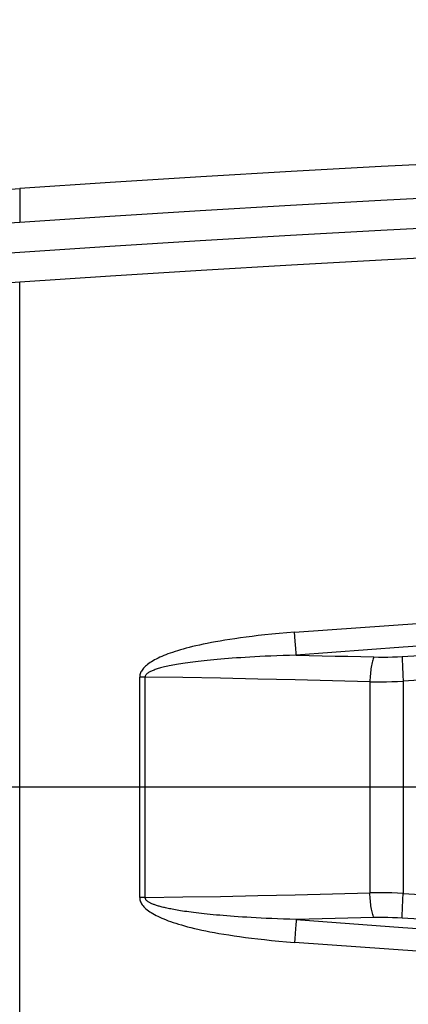
# Model space of a CAD drawing. Extents: x 0 to 1189, y 0 to 841.
# Drawn here: x 486 to 505, y 505 to 551 of the extents above; entities that cross this region are included whole.
import ezdxf

# ---------------------------------------------------------------- set-up
doc = ezdxf.new("R2010")
doc.units = 0
doc.header["$LTSCALE"] = 65.395
doc.header["$MEASUREMENT"] = 0
doc.header["$PDMODE"] = 3
doc.header["$PDSIZE"] = 0.25
doc.layers.get('0').update_dxf_attribs({"linetype": 'CONTINUOUS'})
doc.layers.get('Defpoints').update_dxf_attribs({"linetype": 'CONTINUOUS'})
doc.layers.add('GEOM', color=7, linetype='CONTINUOUS')
doc.layers.add('QUOTE', color=7, linetype='CONTINUOUS')
doc.styles.get("Standard").update_dxf_attribs({"font": 'txt', "width": 0.8})
doc.dimstyles.get("Standard").update_dxf_attribs({"dimtxt": 3.5, "dimasz": 3.5, "dimexe": 21.402, "dimexo": 7.43125, "dimgap": 0.09, "dimtad": 0, "dimtih": 1, "dimtoh": 1, "dimdec": 4, "dimzin": 0, "dimdsep": 46, "dimtxsty": 'Standard', "dimcen": 10.701, "dimadec": 0, "dimazin": 0, "dimtfac": 1, "dimtdec": 4, "dimtofl": 0, "dimtmove": 2, "dimatfit": 3, "dimfxl": 0, "dimtolj": 1, "dimtzin": 0, "dimarcsym": 0})

# ---------------------------------------------------------------- blocks, each defined once
blk = doc.blocks.new('_FILLED')
at = {"color": 0, "linetype": 'ByBlock'}
blk.add_solid([(0, 0), (-1, 0.214), (-1, -0.214)], dxfattribs=at)
blk = doc.blocks.new('*D22')
at = {"layer": 'Defpoints', "color": 0, "linetype": 'Continuous'}
for p in [(563.66, 652.732), (426.562, 515.232), (573.66, 515.232)]:
    blk.add_point(p, dxfattribs=at)
at = {"layer": 'QUOTE', "color": 0, "linetype": 'Continuous', "lineweight": -2}
for p, q in [((558.66, 652.732), (421.562, 652.732)), ((426.562, 649.232), (426.562, 518.732)), ((568.66, 515.232), (421.562, 515.232))]:
    blk.add_line(p, q, dxfattribs=at)
at = {"layer": 'QUOTE', "color": 0, "linetype": 'Continuous', "lineweight": -2, "xscale": 3.5, "yscale": 3.5, "zscale": 3.5}
for p, rotation in [((426.562, 652.732), 90), ((426.562, 515.232), 270)]:
    blk.add_blockref('_FILLED', p, dxfattribs=dict(at, rotation=rotation))
at = {"layer": 'QUOTE', "color": 0, "linetype": 'Continuous', "insert": (423.937, 583.982), "char_height": 3.5, "attachment_point": 5, "rotation": 90}
blk.add_mtext('\\A1;137.5mm', dxfattribs=at)
blk = doc.blocks.new('*D15')
at = {"layer": 'Defpoints', "color": 0, "linetype": 'Continuous'}
for p in [(556.211, 562.437), (410.16, 468.027), (556.2, 468.027)]:
    blk.add_point(p, dxfattribs=at)
at = {"layer": 'QUOTE', "color": 0, "linetype": 'Continuous', "lineweight": -2}
for p, q in [((551.211, 562.437), (405.16, 562.437)), ((410.16, 558.937), (410.16, 471.527)), ((551.2, 468.027), (405.16, 468.027))]:
    blk.add_line(p, q, dxfattribs=at)
at = {"layer": 'QUOTE', "color": 0, "linetype": 'Continuous', "lineweight": -2, "xscale": 3.5, "yscale": 3.5, "zscale": 3.5}
for p, rotation in [((410.16, 562.437), 90), ((410.16, 468.027), 270)]:
    blk.add_blockref('_FILLED', p, dxfattribs=dict(at, rotation=rotation))
at = {"layer": 'QUOTE', "color": 0, "linetype": 'Continuous', "insert": (407.535, 515.232), "char_height": 3.5, "attachment_point": 5, "rotation": 90}
blk.add_mtext('\\A1;94.4mm', dxfattribs=at)

msp = doc.modelspace()

# ---------------------------------------------------------------- linework, layer by layer
at = {"layer": 'GEOM', "color": 7, "linetype": 'Continuous'}
for p, q in [((486.363, 543.514), (486.363, 541.912)), ((486.363, 489.96), (486.363, 539.093)), ((499.365, 522.138), (499.334, 522.554)), ((499.391, 521.783), (499.365, 522.138)), ((499.407, 521.561), (499.391, 521.783)), ((499.413, 521.473), (499.407, 521.561)), ((492.285, 510.025), (492.285, 520.439)), ((502.879, 520.219), (502.879, 510.245)), ((504.456, 520.246), (504.456, 510.218)), ((492.285, 515.232), (477.109, 515.232)), ((492.029, 514.368), (492.029, 515.232)), ((492.026, 510.028), (492.027, 511.766)), ((499.396, 508.741), (499.382, 508.547)), ((499.407, 508.902), (499.396, 508.741)), ((499.413, 508.99), (499.407, 508.902)), ((499.365, 508.325), (499.347, 508.08)), ((499.382, 508.547), (499.365, 508.325)), ((499.347, 508.08), (499.334, 507.909))]:
    msp.add_line(p, q, dxfattribs=at)
for points in [[(511.917, 544.959), (507.671, 544.76), (503.42, 544.545), (499.164, 544.312), (494.902, 544.063), (490.635, 543.797), (486.363, 543.514)], [(477.152, 542.848), (478.691, 542.964), (480.229, 543.079), (481.765, 543.191), (483.299, 543.301), (484.832, 543.408), (486.363, 543.514)], [(511.927, 543.364), (507.664, 543.163), (503.402, 542.946), (499.141, 542.713), (494.881, 542.462), (490.622, 542.196), (486.363, 541.913)], [(486.363, 541.913), (484.81, 541.805), (483.258, 541.696), (481.705, 541.584), (480.152, 541.47), (478.6, 541.354), (477.048, 541.235)], [(486.363, 540.504), (490.622, 540.788), (494.881, 541.056), (499.141, 541.306), (503.402, 541.539), (507.664, 541.756), (511.927, 541.956)], [(476.265, 539.768), (477.948, 539.896), (479.631, 540.023), (481.314, 540.147), (482.997, 540.268), (484.68, 540.387), (486.363, 540.504)], [(511.918, 540.542), (507.682, 540.343), (503.436, 540.127), (499.182, 539.894), (494.918, 539.644), (490.645, 539.377), (486.363, 539.093)], [(486.363, 539.092), (481.851, 538.774), (477.321, 538.437), (472.772, 538.08), (468.206, 537.704), (463.621, 537.307), (459.019, 536.891)], [(499.334, 522.554), (505.332, 522.988), (511.374, 523.386), (517.459, 523.746), (523.588, 524.068), (529.76, 524.35), (535.974, 524.593), (542.232, 524.794), (548.531, 524.954), (554.873, 525.071), (557.268, 525.098)], [(556.721, 524.074), (555.995, 524.066), (550.746, 523.976), (545.517, 523.856), (540.309, 523.706), (535.122, 523.527), (529.956, 523.318), (524.811, 523.081), (519.688, 522.815), (514.587, 522.521), (509.507, 522.199), (504.449, 521.85), (499.413, 521.473)], [(504.408, 521.411), (509.066, 521.68), (513.742, 521.927), (518.435, 522.15), (523.145, 522.35), (527.872, 522.527), (532.616, 522.679), (537.377, 522.808), (542.155, 522.912), (546.949, 522.991), (551.759, 523.046), (556.265, 523.073)], [(499.334, 522.554), (498.958, 522.524), (498.599, 522.493), (498.256, 522.461), (497.93, 522.427), (497.619, 522.393), (497.323, 522.358), (497.041, 522.323), (496.772, 522.287), (496.516, 522.251), (496.273, 522.214), (496.04, 522.177), (495.819, 522.14), (495.607, 522.103), (495.405, 522.065), (495.212, 522.027), (495.026, 521.989), (494.849, 521.951), (494.68, 521.913), (494.519, 521.874), (494.365, 521.836), (494.217, 521.797), (494.077, 521.759), (493.943, 521.72), (493.814, 521.682), (493.692, 521.643), (493.575, 521.605), (493.464, 521.566), (493.358, 521.527), (493.256, 521.488), (493.158, 521.449), (493.065, 521.41), (492.975, 521.37), (492.89, 521.33), (492.808, 521.289), (492.73, 521.247), (492.656, 521.206), (492.585, 521.163), (492.519, 521.121), (492.457, 521.078), (492.398, 521.034), (492.344, 520.99), (492.294, 520.946), (492.248, 520.901), (492.206, 520.856), (492.169, 520.812), (492.136, 520.767), (492.108, 520.722), (492.085, 520.677), (492.065, 520.633), (492.049, 520.59), (492.038, 520.549), (492.03, 520.509), (492.026, 520.471), (492.026, 520.435)], [(555.828, 521.952), (554.296, 521.945), (551.07, 521.92), (547.799, 521.882), (544.391, 521.83), (540.937, 521.765), (537.529, 521.687), (534.075, 521.594), (530.485, 521.483), (526.85, 521.356), (523.26, 521.216), (519.626, 521.06), (515.855, 520.881), (512.039, 520.685), (508.247, 520.473), (504.456, 520.246)], [(499.413, 521.473), (499.092, 521.463), (498.786, 521.453), (498.494, 521.442), (498.215, 521.43), (497.949, 521.418), (497.696, 521.406), (497.454, 521.393), (497.223, 521.38), (497.002, 521.367), (496.79, 521.353), (496.588, 521.339), (496.394, 521.326), (496.207, 521.311), (496.027, 521.297), (495.854, 521.283), (495.686, 521.268), (495.524, 521.253), (495.366, 521.238), (495.214, 521.223), (495.067, 521.207), (494.925, 521.192), (494.788, 521.176), (494.656, 521.16), (494.528, 521.144), (494.406, 521.128), (494.288, 521.112), (494.175, 521.096), (494.066, 521.079), (493.962, 521.063), (493.862, 521.047), (493.766, 521.031), (493.674, 521.014), (493.587, 520.998), (493.503, 520.982), (493.422, 520.966), (493.346, 520.949), (493.272, 520.933), (493.202, 520.917), (493.135, 520.901), (493.072, 520.885), (493.011, 520.869), (492.953, 520.853), (492.898, 520.836), (492.845, 520.82), (492.795, 520.804), (492.747, 520.788), (492.702, 520.771), (492.659, 520.755), (492.617, 520.738), (492.578, 520.721), (492.541, 520.703), (492.506, 520.685), (492.471, 520.667), (492.438, 520.648), (492.408, 520.628), (492.381, 520.607), (492.356, 520.585), (492.334, 520.561), (492.314, 520.534), (492.297, 520.505), (492.287, 520.473), (492.283, 520.439)], [(499.413, 521.473), (500.021, 521.46), (500.63, 521.447), (501.238, 521.432), (501.847, 521.418), (502.456, 521.403), (503.066, 521.387)], [(503.066, 521.387), (503.049, 521.343), (503.032, 521.293), (503.016, 521.239), (503.001, 521.181), (502.987, 521.119), (502.973, 521.052), (502.959, 520.982), (502.947, 520.909), (502.935, 520.831), (502.924, 520.751), (502.914, 520.667), (502.905, 520.581), (502.897, 520.493), (502.89, 520.402), (502.884, 520.311), (502.879, 520.219)], [(503.066, 521.387), (503.287, 521.383), (503.51, 521.382), (503.734, 521.385), (503.958, 521.39), (504.183, 521.399), (504.408, 521.411)], [(504.408, 521.411), (504.408, 521.367), (504.409, 521.317), (504.41, 521.264), (504.412, 521.206), (504.414, 521.144), (504.416, 521.078), (504.419, 521.008), (504.422, 520.934), (504.425, 520.857), (504.428, 520.777), (504.432, 520.693), (504.436, 520.608), (504.441, 520.519), (504.446, 520.429), (504.451, 520.338), (504.456, 520.246)], [(492.285, 520.439), (492.242, 520.438), (492.199, 520.437), (492.156, 520.436), (492.113, 520.436), (492.069, 520.436), (492.026, 520.435)], [(492.027, 518.697), (492.026, 519.566), (492.026, 520.435)], [(502.879, 520.219), (501.125, 520.265), (499.366, 520.308), (497.602, 520.346), (495.834, 520.381), (494.062, 520.412), (492.285, 520.439)], [(502.879, 520.219), (503.14, 520.215), (503.401, 520.215), (503.664, 520.218), (503.927, 520.224), (504.191, 520.233), (504.456, 520.246)], [(492.029, 515.232), (492.029, 516.096), (492.028, 516.962), (492.027, 518.697)], [(492.027, 511.766), (492.028, 512.634), (492.029, 514.368)], [(492.285, 510.025), (494.062, 510.051), (495.834, 510.082), (497.602, 510.117), (499.365, 510.156), (501.124, 510.198), (502.879, 510.245)], [(504.456, 510.218), (504.191, 510.23), (503.927, 510.24), (503.664, 510.246), (503.401, 510.249), (503.14, 510.248), (502.879, 510.245)], [(503.066, 509.076), (503.049, 509.121), (503.032, 509.17), (503.016, 509.224), (503.001, 509.283), (502.987, 509.345), (502.973, 509.411), (502.959, 509.481), (502.947, 509.555), (502.935, 509.632), (502.924, 509.713), (502.914, 509.796), (502.905, 509.882), (502.897, 509.971), (502.89, 510.061), (502.884, 510.152), (502.879, 510.245)], [(504.408, 509.052), (504.408, 509.097), (504.409, 509.146), (504.41, 509.2), (504.412, 509.258), (504.414, 509.32), (504.416, 509.386), (504.419, 509.455), (504.422, 509.529), (504.425, 509.606), (504.428, 509.687), (504.432, 509.77), (504.436, 509.856), (504.441, 509.944), (504.446, 510.034), (504.451, 510.126), (504.456, 510.218)], [(504.456, 510.218), (509.56, 509.914), (514.782, 509.636), (520.122, 509.381), (525.58, 509.155), (531.155, 508.959), (536.849, 508.794), (542.659, 508.664), (548.587, 508.571), (554.631, 508.517), (555.827, 508.514)], [(492.026, 510.028), (492.026, 509.995), (492.029, 509.958), (492.036, 509.917), (492.048, 509.874), (492.065, 509.828), (492.087, 509.781), (492.113, 509.733), (492.145, 509.685), (492.181, 509.637), (492.223, 509.589), (492.269, 509.541), (492.32, 509.494), (492.375, 509.448), (492.434, 509.402), (492.498, 509.356), (492.566, 509.312), (492.639, 509.268), (492.715, 509.224), (492.796, 509.181), (492.881, 509.138), (492.971, 509.096), (493.064, 509.054), (493.162, 509.012), (493.265, 508.971), (493.372, 508.931), (493.484, 508.89), (493.602, 508.85), (493.725, 508.809), (493.854, 508.769), (493.99, 508.729), (494.132, 508.689), (494.281, 508.649), (494.438, 508.609), (494.602, 508.569), (494.774, 508.529), (494.953, 508.49), (495.142, 508.45), (495.339, 508.411), (495.546, 508.372), (495.762, 508.333), (495.988, 508.295), (496.225, 508.256), (496.474, 508.219), (496.735, 508.181), (497.009, 508.144), (497.296, 508.108), (497.598, 508.072), (497.914, 508.037), (498.246, 508.004), (498.593, 507.972), (498.955, 507.94), (499.334, 507.909)], [(492.284, 510.025), (492.242, 510.026), (492.199, 510.026), (492.156, 510.027), (492.113, 510.027), (492.069, 510.028), (492.026, 510.028)], [(499.413, 508.99), (499.103, 509), (498.806, 509.01), (498.523, 509.021), (498.252, 509.032), (497.994, 509.043), (497.748, 509.055), (497.513, 509.067), (497.288, 509.08), (497.074, 509.092), (496.869, 509.105), (496.673, 509.118), (496.485, 509.131), (496.304, 509.144), (496.131, 509.158), (495.963, 509.171), (495.802, 509.185), (495.645, 509.199), (495.494, 509.213), (495.347, 509.227), (495.205, 509.241), (495.068, 509.256), (494.936, 509.27), (494.808, 509.285), (494.685, 509.3), (494.567, 509.314), (494.454, 509.329), (494.345, 509.344), (494.242, 509.358), (494.142, 509.373), (494.047, 509.387), (493.956, 509.401), (493.87, 509.415), (493.787, 509.429), (493.708, 509.443), (493.633, 509.457), (493.561, 509.47), (493.492, 509.484), (493.427, 509.497), (493.364, 509.51), (493.304, 509.523), (493.247, 509.536), (493.192, 509.549), (493.14, 509.561), (493.089, 509.574), (493.041, 509.587), (492.995, 509.599), (492.95, 509.612), (492.906, 509.624), (492.864, 509.637), (492.823, 509.65), (492.783, 509.663), (492.745, 509.676), (492.708, 509.69), (492.671, 509.704), (492.637, 509.718), (492.603, 509.732), (492.571, 509.746), (492.54, 509.761), (492.511, 509.775), (492.483, 509.791), (492.456, 509.806), (492.431, 509.822), (492.407, 509.838), (492.386, 509.855), (492.366, 509.871), (492.347, 509.889), (492.331, 509.906), (492.318, 509.924), (492.306, 509.941), (492.297, 509.958), (492.291, 509.975), (492.286, 509.992), (492.284, 510.008), (492.284, 510.025)], [(503.066, 509.076), (502.456, 509.06), (501.847, 509.045), (501.238, 509.031), (500.63, 509.017), (500.021, 509.003), (499.413, 508.99)], [(499.413, 508.99), (504.445, 508.614), (509.5, 508.265), (514.578, 507.943), (519.677, 507.649), (524.8, 507.383), (529.944, 507.146), (535.11, 506.937), (540.298, 506.757), (545.508, 506.607), (550.739, 506.487), (555.992, 506.398), (556.721, 506.389)], [(504.408, 509.052), (504.183, 509.064), (503.958, 509.073), (503.734, 509.078), (503.51, 509.081), (503.287, 509.08), (503.066, 509.076)], [(556.265, 507.39), (551.755, 507.418), (546.943, 507.472), (542.148, 507.552), (537.37, 507.656), (532.609, 507.784), (527.865, 507.937), (523.139, 508.113), (518.43, 508.313), (513.738, 508.537), (509.064, 508.783), (504.408, 509.052)], [(557.268, 505.365), (554.876, 505.393), (548.537, 505.509), (542.24, 505.669), (535.984, 505.87), (529.77, 506.113), (523.597, 506.395), (517.468, 506.717), (511.38, 507.077), (505.335, 507.475), (499.334, 507.909)]]:
    msp.add_lwpolyline(points, dxfattribs=at)

# ---------------------------------------------------------------- dimensions: what is measured, and where the dimension line sits
at = {"layer": 'QUOTE', "color": 7, "linetype": 'Continuous'}
for base, p1, p2, picture, middle in [((426.562, 515.232), (563.66, 652.732), (573.66, 515.232), '*D22', (423.937, 583.982)), ((410.16, 468.027), (556.211, 562.437), (556.2, 468.027), '*D15', (407.535, 515.232))]:
    dim = msp.add_linear_dim(base=base, p1=p1, p2=p2, angle=270, dimstyle='Standard', override={"dimexe": 5, "dimexo": 5, "dimdec": 1, "dimpost": 'mm', "dimblk": '_FILLED', "dimldrblk": '_FILLED'}, dxfattribs=at)
    dim.commit()
    dim.dimension.update_dxf_attribs({"geometry": picture, "text_midpoint": middle, "dimtype": 160, "text_rotation": 90})

doc.saveas('drawing.dxf')
